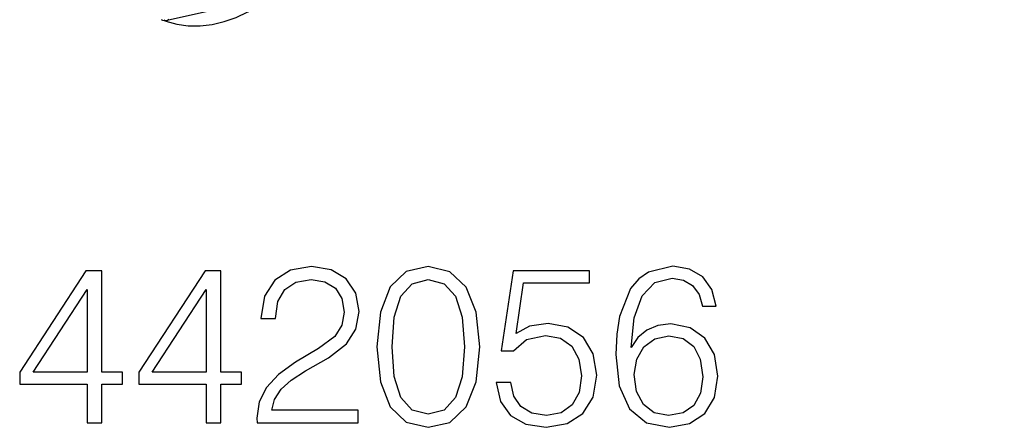
# Model space of a CAD drawing. Extents: x 0 to 420, y 0 to 297.
# Drawn here: x 336 to 357, y 207 to 216 of the extents above; entities that cross this region are included whole.
import ezdxf

# ---------------------------------------------------------------- set-up
doc = ezdxf.new("R2010")
doc.units = 0
doc.layers.get('0').update_dxf_attribs({"linetype": 'CONTINUOUS'})

msp = doc.modelspace()

# ---------------------------------------------------------------- linework, layer by layer
at = {"color": 7}
for p, q in [((338.715179, 215.605881), (356.915588, 219.701736)), ((338.669922, 215.590408), (338.644318, 215.602829)), ((338.669922, 215.590424), (338.65097, 215.60202)), ((338.682648, 215.585175), (338.669922, 215.590424))]:
    msp.add_line(p, q, dxfattribs=at)
for points in [[(338.682617, 215.585175), (338.922241, 215.520264), (339.171509, 215.486511), (339.427856, 215.484192), (339.688354, 215.513428), (339.950073, 215.573792), (340.210327, 215.664734), (340.466064, 215.785156), (340.7146, 215.933777), (340.953125, 216.108917)], [(338.71521, 215.605896), (338.719421, 215.607025), (338.723633, 215.608521), (338.727661, 215.610352), (338.731628, 215.612549), (338.735474, 215.615082), (338.739258, 215.61792), (338.742798, 215.621155), (338.746338, 215.624664), (338.749634, 215.62851)]]:
    msp.add_lwpolyline(points, dxfattribs=at)
for points in [[(340.670624, 206.845993), (342.866058, 206.845993), (342.866058, 207.118591), (340.987061, 207.118591), (341.045471, 207.357117), (341.191498, 207.576172), (341.410553, 207.775757), (341.717224, 207.975342), (342.22348, 208.262543), (342.612915, 208.564346), (342.817383, 208.885635), (342.885529, 209.26532), (342.8125, 209.669357), (342.60318, 209.980896), (342.277039, 210.175613), (341.853516, 210.248642), (341.391083, 210.170746), (341.050323, 209.951691), (340.831268, 209.601212), (340.748535, 209.119293), (341.069794, 209.119293), (341.118469, 209.484375), (341.269379, 209.747238), (341.512787, 209.903015), (341.843781, 209.961426), (342.140747, 209.91275), (342.369537, 209.776459), (342.510681, 209.552536), (342.56424, 209.255585), (342.510681, 208.968384), (342.354919, 208.724991), (341.999573, 208.462128), (341.503052, 208.165192), (341.133087, 207.897461), (340.870209, 207.615112), (340.714447, 207.303574), (340.665771, 206.948212)], [(343.274963, 208.501068), (343.347961, 207.741684), (343.562164, 207.191605), (343.912628, 206.860596), (344.389679, 206.748642), (344.861877, 206.855728), (345.217224, 207.191605), (345.431427, 207.736816), (345.509308, 208.496201), (345.431427, 209.250717), (345.217224, 209.800797), (344.861877, 210.131805), (344.389679, 210.248642), (343.912628, 210.136673), (343.562164, 209.805664), (343.347961, 209.255585)], [(348.799988, 208.481598), (348.868134, 209.133896), (349.038513, 209.610947), (349.315979, 209.898148), (349.690796, 209.995514), (349.939056, 209.951691), (350.138641, 209.834869), (350.279816, 209.640152), (350.352844, 209.387024), (350.64978, 209.387024), (350.552429, 209.747238), (350.357697, 210.019852), (350.070496, 210.190216), (349.710266, 210.25351), (349.179688, 210.126938), (348.965485, 209.976028), (348.790253, 209.766724), (348.546844, 209.163101), (348.488434, 208.778534), (348.468964, 208.335556), (348.541992, 207.649185), (348.7659, 207.152664), (349.135864, 206.845993), (349.637268, 206.748642), (350.070496, 206.83139), (350.40152, 207.050446), (350.61084, 207.400925), (350.688721, 207.863373), (350.615692, 208.335556), (350.406372, 208.690918), (350.085114, 208.914841), (349.666473, 208.997589), (349.379272, 208.963516), (349.140747, 208.861298), (348.946014, 208.700653)], [(336.971069, 206.845993), (337.292328, 206.845993), (337.292328, 207.688141), (337.740173, 207.688141), (337.740173, 207.946136), (337.292328, 207.946136), (337.292328, 210.151276), (336.946716, 210.151276), (335.505829, 207.946136), (335.505829, 207.688141), (336.971069, 207.688141)], [(339.56076, 206.845993), (339.88205, 206.845993), (339.88205, 207.688141), (340.329895, 207.688141), (340.329895, 207.946136), (339.88205, 207.946136), (339.88205, 210.151276), (339.536438, 210.151276), (338.09552, 207.946136), (338.09552, 207.688141), (339.56076, 207.688141)], [(345.869537, 207.722214), (345.957153, 207.313309), (346.181061, 207.006638), (346.512085, 206.816788), (346.950195, 206.748642), (347.407776, 206.83139), (347.753387, 207.050446), (347.977325, 207.405792), (348.055206, 207.882843), (347.977325, 208.345291), (347.763123, 208.700653), (347.427246, 208.924576), (346.994019, 209.007324), (346.589966, 208.948914), (346.297913, 208.788269), (346.463409, 209.89328), (347.899414, 209.89328), (347.899414, 210.151276), (346.234619, 210.151276), (345.976624, 208.413452), (346.244354, 208.413452), (346.526703, 208.661713), (346.94046, 208.749329), (347.266602, 208.68605), (347.514862, 208.510803), (347.665771, 208.233337), (347.724182, 207.86824), (347.670624, 207.503159), (347.519745, 207.235428), (347.276337, 207.065048), (346.95993, 207.006638), (346.643524, 207.055313), (346.404999, 207.201355), (346.249207, 207.425262), (346.185944, 207.722214)], [(343.605957, 208.501068), (343.64978, 209.143631), (343.795807, 209.601212), (344.039215, 209.868942), (344.389679, 209.961426), (344.735321, 209.868942), (344.983582, 209.601212), (345.129608, 209.143631), (345.178284, 208.501068), (345.129608, 207.84877), (344.983582, 207.396057), (344.735321, 207.123459), (344.389679, 207.035843), (344.039215, 207.123459), (343.795807, 207.396057), (343.64978, 207.853638)], [(336.971069, 207.946136), (335.797913, 207.946136), (336.971069, 209.747238)], [(339.56076, 207.946136), (338.387604, 207.946136), (339.56076, 209.747238)], [(348.868134, 207.897461), (348.921692, 208.233337), (349.077454, 208.501068), (349.315979, 208.676315), (349.62265, 208.739594), (349.929321, 208.681183), (350.162994, 208.505936), (350.304169, 208.22847), (350.357697, 207.84877), (350.309021, 207.488556), (350.167847, 207.220825), (349.934204, 207.060181), (349.612915, 207.006638), (349.301392, 207.065048), (349.067719, 207.245163), (348.916809, 207.527496)]]:
    msp.add_lwpolyline(points, close=True, dxfattribs=at)
msp.add_arc((338.671265, 215.800995), 0.2, 243.653479, 282.684246, dxfattribs=at)

doc.saveas('drawing.dxf')
